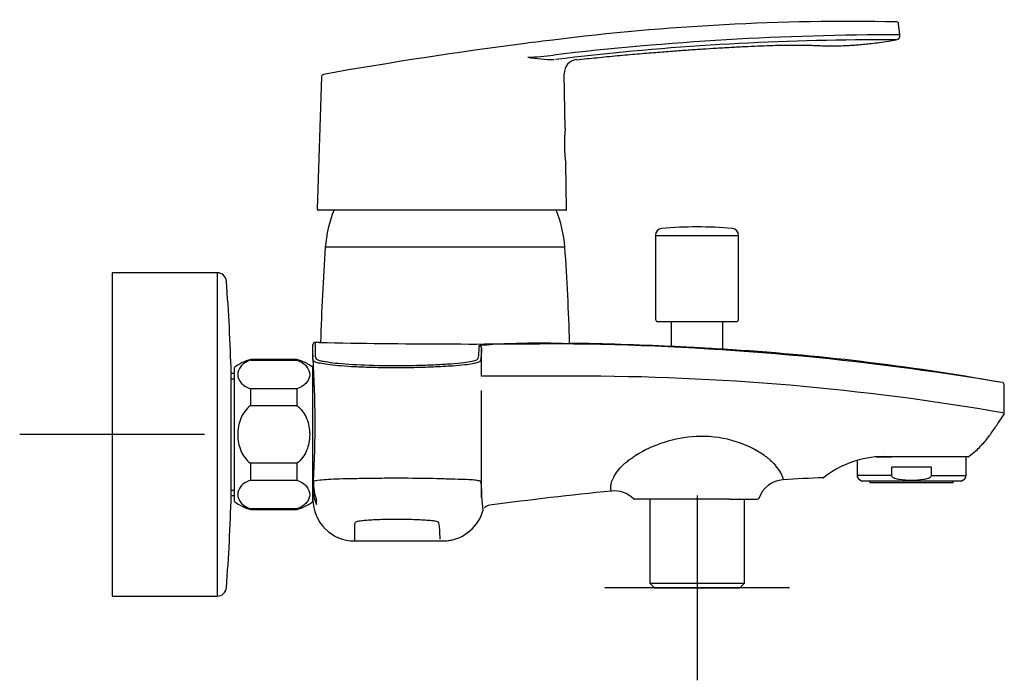
# Model space of a CAD drawing. Units: millimetres. Extents: x -18 to 538, y -18 to 502.
# Drawn here: x 324 to 538, y 359 to 502 of the extents above; entities that cross this region are included whole.
import ezdxf
from ezdxf.lldxf.tags import DXFTag

# ---------------------------------------------------------------- set-up
doc = ezdxf.new("R2010")
doc.units = ezdxf.units.MM
doc.layers.add('Default', color=7, linetype='Continuous')
doc.layers.add('DV2_Standard', color=7, linetype='Continuous')
tags = doc.linetypes.add('CENTER2', pattern=[28.575, 19.05, -3.175, 3.175, -3.175]).pattern_tags.tags
tags[10:11] = [DXFTag(74, 4), DXFTag(75, 0), DXFTag(340, '0'), DXFTag(46, 0.0), DXFTag(50, 0.0), DXFTag(44, 0.0), DXFTag(45, 0.0)]
tags[8:9] = [DXFTag(74, 4), DXFTag(75, 0), DXFTag(340, '0'), DXFTag(46, 0.0), DXFTag(50, 0.0), DXFTag(44, 0.0), DXFTag(45, 0.0)]
tags[6:7] = [DXFTag(74, 4), DXFTag(75, 0), DXFTag(340, '0'), DXFTag(46, 0.0), DXFTag(50, 0.0), DXFTag(44, 0.0), DXFTag(45, 0.0)]
tags[4:5] = [DXFTag(74, 4), DXFTag(75, 0), DXFTag(340, '0'), DXFTag(46, 0.0), DXFTag(50, 0.0), DXFTag(44, 0.0), DXFTag(45, 0.0)]

# ---------------------------------------------------------------- blocks, each defined once
blk = doc.blocks.new('SEANNOT_GROUP4')
at = {"layer": 'Default', "color": 7, "linetype": 'CENTER2'}
for p, q in [((344.27, 432.12), (344.27, 392.12)), ((364.27, 412.12), (324.27, 412.12))]:
    blk.add_line(p, q, dxfattribs=at)
blk = doc.blocks.new('SEANNOT_GROUP5')
at = {"layer": 'Default', "color": 7, "linetype": 'CENTER2'}
for p, q in [((470.96, 398.9), (470.96, 358.9)), ((490.96, 378.9), (450.96, 378.9))]:
    blk.add_line(p, q, dxfattribs=at)
blk = doc.blocks.new('SE1')
at = {"layer": 'DV2_Standard', "color": 7, "linetype": 'Continuous'}
for p, q in [((514.9, 498.64), (514.61, 501)), ((389.64, 489.59), (388.72, 460.9)), ((442.4, 478.34), (442.18, 490.21)), ((442.71, 460.89), (442.53, 470.74)), ((442.51, 460.69), (388.92, 460.69)), ((461.96, 455.19), (479.96, 455.19)), ((461.96, 455.19), (461.96, 437.05)), ((479.96, 437.05), (479.96, 455.19)), ((442.33, 452.64), (390.46, 452.64)), ((344.27, 447.12), (344.27, 377.12)), ((367.05, 447.12), (344.27, 447.12)), ((367.05, 447.12), (367.05, 377.12)), ((462.46, 436.55), (479.46, 436.55)), ((465.36, 436.55), (465.36, 431.17)), ((476.56, 430.57), (476.56, 436.55)), ((387.78, 429.23), (387.78, 431.54)), ((389.17, 432.04), (388.28, 432.04)), ((424.3, 424.74), (424.3, 430.84)), ((387.76, 428.89), (387.76, 428.88)), ((387.78, 428.95), (387.78, 429.23)), ((370.78, 397.62), (370.78, 426.62)), ((374.28, 428.23), (374.28, 428.37)), ((384.28, 428.37), (374.28, 428.37)), ((374.28, 428.23), (384.28, 428.23)), ((384.28, 428.23), (384.28, 428.37)), ((387.78, 426.72), (387.78, 427.01)), ((387.78, 397.62), (387.78, 426.62)), ((370.78, 425.34), (370.08, 425.34)), ((370.08, 399.06), (370.08, 425.18)), ((444.3, 424.73), (424.3, 424.74)), ((370.08, 424.17), (370.78, 424.17)), ((387.88, 422.62), (387.78, 422.62)), ((537.5, 416.76), (537.5, 422.85)), ((374.28, 421.98), (374.28, 418.37)), ((384.28, 421.98), (374.28, 421.98)), ((384.28, 421.98), (384.28, 418.37)), ((374.28, 418.37), (384.28, 418.37)), ((374.28, 405.87), (374.28, 402.25)), ((384.28, 405.87), (374.28, 405.87)), ((384.28, 405.87), (384.28, 402.25)), ((505.61, 406.48), (505.61, 403.2)), ((509.82, 407.24), (513.08, 407.24)), ((524.12, 407.24), (513.08, 407.24)), ((529.21, 403.2), (529.21, 407.25)), ((513.14, 403.2), (505.61, 403.2)), ((521.68, 405.02), (513.14, 405.02)), ((513.14, 403.2), (513.14, 405.02)), ((521.68, 405.02), (521.68, 403.2)), ((521.68, 403.2), (529.21, 403.2)), ((374.28, 402.25), (384.28, 402.25)), ((387.78, 401.62), (387.9, 401.62)), ((506.11, 402.34), (506.66, 402.02)), ((528.16, 402.02), (506.66, 402.02)), ((508.41, 402.02), (508.41, 401.62)), ((526.41, 401.62), (508.41, 401.62)), ((526.41, 401.62), (526.41, 402.02)), ((528.16, 402.02), (528.71, 402.34)), ((370.08, 400.07), (370.78, 400.07)), ((370.08, 398.9), (370.78, 398.9)), ((388.58, 396.92), (388.58, 397.88)), ((465.12, 398.12), (457.4, 398.12)), ((460.71, 398.12), (460.71, 379.9)), ((465.53, 398.12), (465.12, 398.12)), ((477.51, 398.12), (465.53, 398.12)), ((478, 398.12), (477.51, 398.12)), ((478, 398.12), (484.06, 398.12)), ((481.21, 379.9), (481.21, 398.12)), ((374.28, 396), (374.28, 395.87)), ((384.28, 396), (374.28, 396)), ((374.28, 395.87), (384.28, 395.87)), ((384.28, 396), (384.28, 395.87)), ((396.78, 389.06), (415.8, 389.06)), ((460.71, 379.9), (481.21, 379.9)), ((460.71, 379.9), (461.71, 378.9)), ((480.21, 378.9), (481.21, 379.9)), ((461.71, 378.9), (480.21, 378.9)), ((344.27, 377.12), (367.05, 377.12))]:
    blk.add_line(p, q, dxfattribs=at)
for centre, radius, start, end in [((504.37, -17.8), 519.33, 88.924, 97.151), ((514.12, 500.94), 0.496, 6.7162, 79.9989), ((523.19, -208.97), 711.38, 96.73823, 97.21933), ((514.33, -134.81), 633.44, 89.94892, 96.75002), ((510.64, -86.76), 584.3, 90.32118, 96.91517), ((510.64, -86.76), 584.3, 89.6631, 90.32118), ((513.91, 498.51), 0.991, 278.673, 7.4705), ((550.81, -412.49), 916.76, 97.33338, 100.09916), ((432.67, 548.82), 55.05, 271.6817, 277.5302), ((440.01, 524.87), 31.6, 259.5544, 269.9592), ((445.18, 490.27), 3, 95.858, 181.019), ((390.14, 489.57), 0.5, 100.0408, 177.4902), ((472.73, 475.11), 30.51, 173.8398, 188.2329), ((448.19, 471.58), 5.72, 187.1277, 188.2469), ((388.92, 460.89), 0.2, 178.3141, 270.0859), ((416.39, 450.82), 26, 157.6391, 175.9702), ((416.39, 450.82), 26, 4.0298, 22.3625), ((442.51, 460.89), 0.2, 269.9297, 1.0128), ((463.46, 455.19), 1.5, 95.4825, 180), ((470.96, 377.05), 80, 90, 95.4825), ((470.96, 377.05), 80, 84.5175, 90), ((478.46, 455.19), 1.5, 0, 84.5175), ((889.22, 417.51), 500, 175.9702, 178.3354), ((-56.43, 417.51), 500, 1.6439, 4.0298), ((367.05, 445.12), 2, 4.2243, 90), ((-79.73, 412.12), 450, 1.6835, 4.2243), ((462.46, 437.05), 0.5, 180, 270), ((479.46, 437.05), 0.5, 270, 0), ((388.28, 431.54), 0.5, 90.3585, 178.3022), ((421.96, 2064.56), 1632.86, 268.84848, 270.76095), ((436.45, 284.18), 147.7, 94.7584, 94.9125), ((423.8, 430.84), 0.5, 0.0186, 89.8472), ((436.45, 284.18), 147.7, 86.9499, 94.7584), ((429.67, -361.21), 793.19, 87.42673, 88.99098), ((437.05, -169.16), 600.88, 80.41677, 89.30803), ((446.74, -75.36), 506.8, 79.8, 86.6167), ((376.92, 418.72), 10, 105.282, 127.8481), ((381.64, 418.72), 10, 52.1519, 74.718), ((165.93, 414.43), 222.32, 356.7842, 3.646), ((444.5, -119.81), 544.56, 80.1672, 90.021), ((537.02, 422.86), 0.478, 358.1869, 69.6441), ((536.65, 416.76), 0.852, 325.813, 359.9402), ((472.31, 383.89), 27.83, 93.2229, 122.0665), ((471.99, 387.39), 24.32, 56.0536, 92.9338), ((511.34, 386.43), 20.89, 85.2134, 104.5521), ((510.91, 387.39), 19.81, 104.1451, 129.0352), ((527.08, 71.96), 335.3, 89.5589, 90.5061), ((506.61, 403.2), 1, 180, 240), ((528.21, 403.2), 1, 300, 0), ((397.94, 401.54), 10.05, 177.6239, 201.3814), ((490, 396.31), 6, 93.928, 161.2308), ((501.76, 244.27), 158.49, 91.263, 94.402), ((498.26, 403.03), 0.3, 270.986, 312.8662), ((-79.73, 412.12), 450, 355.7757, 358.3165), ((394.67, 400.15), 6.89, 179.1416, 207.8918), ((539.46, -463.55), 867.8, 95.75699, 97.50921), ((453.01, 393.9), 6, 45.4616, 95.6662), ((376.92, 405.51), 10, 232.1519, 254.718), ((381.64, 405.51), 10, 285.282, 307.8481), ((396.78, 398.06), 9, 179.999, 270.0037), ((426.31, 394.83), 2, 97.4085, 134.7894), ((457.4, 398.42), 0.3, 233.0123, 270.1211), ((484.06, 398.42), 0.3, 269.961, 338.7768), ((415.87, 398.14), 9.08, 269.5692, 342.3919), ((415.86, 398.13), 9.06, 273.8043, 281.7317), ((367.05, 379.12), 2, 270, 355.7757)]:
    blk.add_arc(centre, radius, start, end, dxfattribs=at)
for points, knots in [([(444.87, 493.25), (446.45, 493.41), (449.2, 493.69), (453.67, 494.12), (457.92, 494.5), (461.89, 494.83), (465.57, 495.12), (468.97, 495.37), (472.15, 495.58), (475.38, 495.78), (478.62, 495.97), (481.84, 496.13), (484.73, 496.26), (487.3, 496.35), (489.55, 496.4), (491.49, 496.43), (493.29, 496.42), (494.95, 496.39), (496.55, 496.33), (498.01, 496.27), (499.46, 496.24), (500.98, 496.24), (502.38, 496.28), (503.64, 496.34), (504.76, 496.4), (505.98, 496.49), (507.32, 496.61), (508.83, 496.77), (510.53, 496.98), (512.34, 497.24), (513.45, 497.43), (514.06, 497.53)], [0, 0, 0, 0, 0.062506, 0.128596, 0.19031, 0.247882, 0.300619, 0.349806, 0.395661, 0.438404, 0.489586, 0.536002, 0.577702, 0.614735, 0.647153, 0.675013, 0.698697, 0.724756, 0.747075, 0.767597, 0.788144, 0.809792, 0.833319, 0.848379, 0.864524, 0.881941, 0.901111, 0.922691, 0.947346, 0.975745, 1, 1, 1, 1]), ([(388.28, 432.04), (388.28, 432.04), (388.28, 432.04), (388.28, 432), (388.28, 431.43), (388.28, 429.88), (388.28, 429.53), (388.28, 428.94), (388.26, 428.73), (388.57, 428.41), (388.75, 428.31), (389.33, 428.11), (389.67, 428.03), (390.08, 427.95)], [0, 0, 0, 0, 0.013907, 0.013907, 0.677766, 0.677766, 0.843731, 0.843731, 0.926714, 0.926714, 0.968205, 0.968205, 1, 1, 1, 1]), ([(422.24, 428), (422.68, 428.1), (423, 428.2), (423.39, 428.36), (423.47, 428.41), (423.52, 428.52), (423.53, 428.57), (423.67, 429.05), (423.69, 429.43), (423.78, 430.46), (423.79, 430.98), (423.8, 431.34)], [0, 0, 0, 0, 0.069957, 0.069957, 0.105727, 0.105727, 0.141498, 0.141498, 0.427666, 0.427666, 1, 1, 1, 1]), ([(424.3, 430.84), (424.29, 430.52), (424.28, 430.06), (424.21, 429.18), (424.18, 428.85), (424.12, 428.44), (424.11, 428.39), (424.1, 428.34)], [0, 0, 0, 0, 0.639172, 0.639172, 0.958758, 0.958758, 1, 1, 1, 1]), ([(470.96, 430.88), (469.45, 430.96), (467.98, 431.04), (465.88, 431.14), (465.26, 431.18), (465.26, 431.18), (465.26, 431.18), (465.26, 431.18)], [0, 0, 0, 0, 0.499751, 0.499751, 0.999503, 0.999503, 1, 1, 1, 1]), ([(476.66, 430.56), (476.66, 430.56), (476.04, 430.6), (473.94, 430.71), (472.46, 430.8), (470.96, 430.88)], [0, 0, 0, 0, 0.499763, 0.499763, 1, 1, 1, 1]), ([(387.78, 428.84), (387.78, 428.95), (387.8, 429.03), (387.81, 429.16), (387.82, 429.2), (387.82, 429.26), (387.82, 429.28), (387.81, 429.29)], [0, 0, 0, 0, 0.355885, 0.355885, 0.711769, 0.711769, 1, 1, 1, 1]), ([(374.28, 428.23), (373.3, 427.89), (372.61, 427.39), (371.7, 426.3), (371.49, 425.7), (371.48, 424.52), (371.69, 423.93), (372.6, 422.83), (373.3, 422.33), (374.28, 421.98)], [0, 0, 0, 0, 0.25, 0.25, 0.5, 0.5, 0.75, 0.75, 1, 1, 1, 1]), ([(384.28, 428.23), (385.26, 427.89), (385.96, 427.39), (386.86, 426.3), (387.08, 425.7), (387.08, 424.52), (386.87, 423.93), (385.96, 422.83), (385.26, 422.33), (384.28, 421.98)], [0, 0, 0, 0, 0.25, 0.25, 0.5, 0.5, 0.75, 0.75, 1, 1, 1, 1]), ([(424.1, 428.34), (424.09, 428.3), (424.08, 428.25), (424.06, 428.16), (424.04, 428.11), (424.01, 428.01), (424, 427.97), (423.91, 427.87), (423.79, 427.83), (423.53, 427.73), (423.39, 427.68), (422.91, 427.54), (422.51, 427.44), (421.45, 427.26), (420.81, 427.18), (419.24, 427.02), (418.31, 426.95), (416.37, 426.83), (415.34, 426.77), (413.19, 426.68), (412.07, 426.63), (409.77, 426.57), (408.58, 426.55), (406.15, 426.53), (404.93, 426.53), (402.53, 426.56), (401.33, 426.59), (399.02, 426.65), (397.91, 426.7), (395.8, 426.8), (394.8, 426.87), (393.03, 427.01), (392.24, 427.09), (390.81, 427.26), (390.2, 427.35), (389.17, 427.54), (388.78, 427.63), (387.96, 427.92), (387.85, 428.11), (387.79, 428.34), (387.78, 428.37), (387.78, 428.41)], [0, 0, 0, 0, 0.027051, 0.027051, 0.055007, 0.055007, 0.082964, 0.082964, 0.11092, 0.11092, 0.138876, 0.138876, 0.194789, 0.194789, 0.250701, 0.250701, 0.306614, 0.306614, 0.362526, 0.362526, 0.418438, 0.418438, 0.474351, 0.474351, 0.530263, 0.530263, 0.586176, 0.586176, 0.642088, 0.642088, 0.698001, 0.698001, 0.753913, 0.753913, 0.809826, 0.809826, 0.865738, 0.865738, 0.977563, 0.977563, 1, 1, 1, 1]), ([(390.08, 427.95), (390.21, 427.93), (390.35, 427.9), (391.1, 427.78), (391.84, 427.68), (393.53, 427.49), (394.47, 427.41), (397.7, 427.19), (400.26, 427.1), (404.18, 427.04), (405.51, 427.03), (408.19, 427.04), (409.49, 427.06), (412, 427.13), (413.23, 427.18), (415.56, 427.3), (416.66, 427.36), (418.72, 427.51), (419.67, 427.59), (421.17, 427.78), (421.76, 427.88), (422.22, 427.99), (422.23, 427.99), (422.24, 428)], [0, 0, 0, 0, 0.022786, 0.022786, 0.120292, 0.120292, 0.217797, 0.217797, 0.412808, 0.412808, 0.510313, 0.510313, 0.607818, 0.607818, 0.705324, 0.705324, 0.802829, 0.802829, 0.900334, 0.900334, 0.997839, 0.997839, 1, 1, 1, 1]), ([(424.31, 398.48), (424.31, 398.69), (424.31, 399.13), (424.31, 400), (424.31, 401.14), (424.31, 403.08), (424.31, 405.77), (424.3, 409.34), (424.3, 412.57), (424.3, 415.26), (424.3, 417.35), (424.3, 419.48), (424.3, 420.92), (424.3, 421.65)], [0, 0, 0, 0, 0.04058, 0.081954, 0.155702, 0.230418, 0.381548, 0.534257, 0.688086, 0.765769, 0.843111, 0.921653, 1, 1, 1, 1]), ([(374.28, 418.37), (373.3, 417.67), (372.6, 416.67), (371.69, 414.48), (371.48, 413.29), (371.49, 410.91), (371.7, 409.73), (372.61, 407.56), (373.31, 406.56), (374.28, 405.87)], [0, 0, 0, 0, 0.25, 0.25, 0.5, 0.5, 0.75, 0.75, 1, 1, 1, 1]), ([(384.28, 418.37), (385.26, 417.67), (385.96, 416.67), (386.87, 414.48), (387.08, 413.29), (387.07, 410.91), (386.86, 409.73), (385.95, 407.56), (385.25, 406.56), (384.28, 405.87)], [0, 0, 0, 0, 0.25, 0.25, 0.5, 0.5, 0.75, 0.75, 1, 1, 1, 1]), ([(529.78, 407.33), (530.37, 407.78), (531.54, 408.69), (533.29, 410.53), (534.86, 412.61), (536.19, 414.6), (536.96, 415.72), (537.35, 416.28)], [0, 0, 0, 0, 0.171327, 0.406069, 0.627879, 0.842355, 1, 1, 1, 1]), ([(452.42, 399.87), (452.42, 399.87), (452.41, 399.88), (452.37, 399.95), (452.32, 400.21), (452.27, 400.57), (452.28, 401.21), (452.57, 402.26), (453.21, 403.52), (454.26, 404.88), (455.46, 406), (456.58, 406.86), (457.21, 407.27), (457.53, 407.47)], [0, 0, 0, 0, 0.005808, 0.132707, 0.19703, 0.260843, 0.386671, 0.50952, 0.627926, 0.746709, 0.869377, 0.933628, 1, 1, 1, 1]), ([(485.57, 407.56), (485.8, 407.4), (486.24, 407.07), (487.03, 406.39), (488.17, 405.21), (488.99, 403.96), (489.39, 403.07), (489.53, 402.6), (489.57, 402.38), (489.58, 402.31), (489.59, 402.29), (489.59, 402.3)], [0, 0, 0, 0, 0.0641632, 0.1250451, 0.2456749, 0.4870399, 0.6126846, 0.7421093, 0.8756341, 0.9429369, 1, 1, 1, 1]), ([(514.82, 402.34), (514.66, 402.36), (514.49, 402.39), (514.16, 402.46), (514, 402.5), (513.76, 402.59), (513.69, 402.62), (513.54, 402.69), (513.46, 402.74), (513.33, 402.84), (513.27, 402.9), (513.17, 403.04), (513.14, 403.12), (513.14, 403.2)], [0, 0, 0, 0, 0.25, 0.25, 0.5, 0.5, 0.625, 0.625, 0.75, 0.75, 0.875, 0.875, 1, 1, 1, 1]), ([(521.68, 403.2), (521.68, 403.12), (521.65, 403.04), (521.55, 402.9), (521.49, 402.84), (521.29, 402.69), (521.13, 402.61), (520.66, 402.44), (520.33, 402.38), (520, 402.34)], [0, 0, 0, 0, 0.125, 0.125, 0.25, 0.25, 0.5, 0.5, 1, 1, 1, 1]), ([(374.28, 402.25), (373.3, 401.9), (372.61, 401.41), (371.7, 400.32), (371.49, 399.72), (371.48, 398.53), (371.69, 397.95), (372.6, 396.85), (373.3, 396.35), (374.28, 396)], [0, 0, 0, 0, 0.25, 0.25, 0.5, 0.5, 0.75, 0.75, 1, 1, 1, 1]), ([(384.28, 402.25), (385.26, 401.9), (385.96, 401.41), (386.86, 400.32), (387.08, 399.72), (387.08, 398.53), (386.87, 397.95), (385.96, 396.85), (385.26, 396.35), (384.28, 396)], [0, 0, 0, 0, 0.25, 0.25, 0.5, 0.5, 0.75, 0.75, 1, 1, 1, 1]), ([(387.9, 401.96), (388.04, 402.12), (388.38, 402.21), (389.82, 402.33), (390.43, 402.37), (391.83, 402.46), (392.62, 402.5), (394.44, 402.56), (395.43, 402.58), (397.59, 402.62), (398.76, 402.64), (401.16, 402.67), (402.4, 402.69), (404.92, 402.7), (406.21, 402.7), (409.98, 402.69), (412.42, 402.66), (415.73, 402.57), (416.8, 402.54), (418.8, 402.48), (419.71, 402.45), (421.25, 402.41), (421.87, 402.38), (422.84, 402.29), (423.21, 402.24), (423.65, 402.13), (423.79, 402.1), (423.97, 402.09), (423.99, 402.07), (424.05, 401.95), (424.07, 401.86), (424.17, 401.42), (424.2, 401.08), (424.25, 400.44), (424.27, 400.13), (424.3, 399.29), (424.31, 398.8), (424.31, 398.48)], [0, 0, 0, 0, 0.0625, 0.0625, 0.09375, 0.09375, 0.125, 0.125, 0.15625, 0.15625, 0.1875, 0.1875, 0.21875, 0.21875, 0.25, 0.25, 0.3125, 0.3125, 0.34375, 0.34375, 0.375, 0.375, 0.40625, 0.40625, 0.4375, 0.4375, 0.453125, 0.453125, 0.46875, 0.46875, 0.5, 0.5, 0.625, 0.625, 0.75, 0.75, 1, 1, 1, 1]), ([(520, 402.34), (519.13, 402.22), (518.27, 402.16), (516.55, 402.16), (515.68, 402.22), (514.82, 402.34)], [0, 0, 0, 0, 0.5, 0.5, 1, 1, 1, 1]), ([(424.31, 398.48), (424.31, 397.94), (424.38, 397.4), (424.46, 396.68), (424.49, 396.46), (424.53, 396.06), (424.54, 395.89), (424.55, 395.61), (424.54, 395.5), (424.53, 395.4), (424.52, 395.38), (424.52, 395.37)], [0, 0, 0, 0, 0.376539, 0.376539, 0.56482, 0.56482, 0.7531, 0.7531, 0.941381, 0.941381, 1, 1, 1, 1]), ([(415.31, 389.48), (415.31, 389.82), (415.3, 390.32), (415.26, 391.2), (415.25, 391.52), (415.19, 392.19), (415.17, 392.54), (415.05, 392.95), (415.04, 393), (415.01, 393.07), (415.02, 393.09), (414.93, 393.14), (414.85, 393.16), (414.63, 393.23), (414.47, 393.28), (414.05, 393.36), (413.8, 393.41), (413.08, 393.49), (412.58, 393.52), (411.56, 393.57), (411.01, 393.6), (409.9, 393.65), (409.32, 393.67), (408.13, 393.7), (407.51, 393.71), (406.24, 393.73), (405.59, 393.72), (404.33, 393.71), (403.7, 393.7), (402.48, 393.68), (401.88, 393.66), (400.76, 393.61), (400.24, 393.58), (399.34, 393.52), (398.95, 393.48), (398.24, 393.4), (397.93, 393.36), (397.2, 393.23), (397.04, 393.13), (396.74, 392.86), (396.78, 392.68), (396.78, 392.33), (396.78, 392.16), (396.78, 391.66), (396.78, 391.34), (396.78, 390.45), (396.78, 389.94), (396.78, 389.24), (396.78, 389.07), (396.78, 389.06)], [0, 0, 0, 0, 0.168168, 0.168168, 0.252252, 0.252252, 0.336336, 0.336336, 0.3468465, 0.3468465, 0.3521018, 0.3521018, 0.357357, 0.357357, 0.3678675, 0.3678675, 0.378378, 0.378378, 0.3888885, 0.3888885, 0.399399, 0.399399, 0.4099095, 0.4099095, 0.42042, 0.42042, 0.4309306, 0.4309306, 0.4414411, 0.4414411, 0.4519516, 0.4519516, 0.4624621, 0.4624621, 0.4729726, 0.4729726, 0.4834831, 0.4834831, 0.5045041, 0.5045041, 0.5465461, 0.5465461, 0.5885881, 0.5885881, 0.6726721, 0.6726721, 0.8408401, 0.8408401, 1, 1, 1, 1])]:
    blk.add_open_spline(points, degree=3, knots=knots, dxfattribs=at)
for points in [[(442.71, 460.89), (442.71, 460.89), (442.71, 460.89), (442.71, 460.89)], [(387.78, 428.41), (387.76, 428.56), (387.78, 428.7), (387.78, 428.84)], [(529.66, 407.25), (529.71, 407.25), (529.76, 407.28), (529.8, 407.31)], [(424.5, 395.32), (424.51, 395.35), (424.52, 395.38), (424.52, 395.41)], [(424.5, 395.34), (424.5, 395.35), (424.51, 395.35), (424.51, 395.36)], [(396.78, 389.06), (396.78, 389.06), (396.78, 389.06), (396.78, 389.06)]]:
    blk.add_open_spline(points, degree=3, dxfattribs=at)

msp = doc.modelspace()

# ---------------------------------------------------------------- block references
at = {"layer": 'Default'}
for name in ['SE1', 'SEANNOT_GROUP4', 'SEANNOT_GROUP5']:
    msp.add_blockref(name, (0, 0), dxfattribs=at)

doc.saveas('drawing.dxf')
